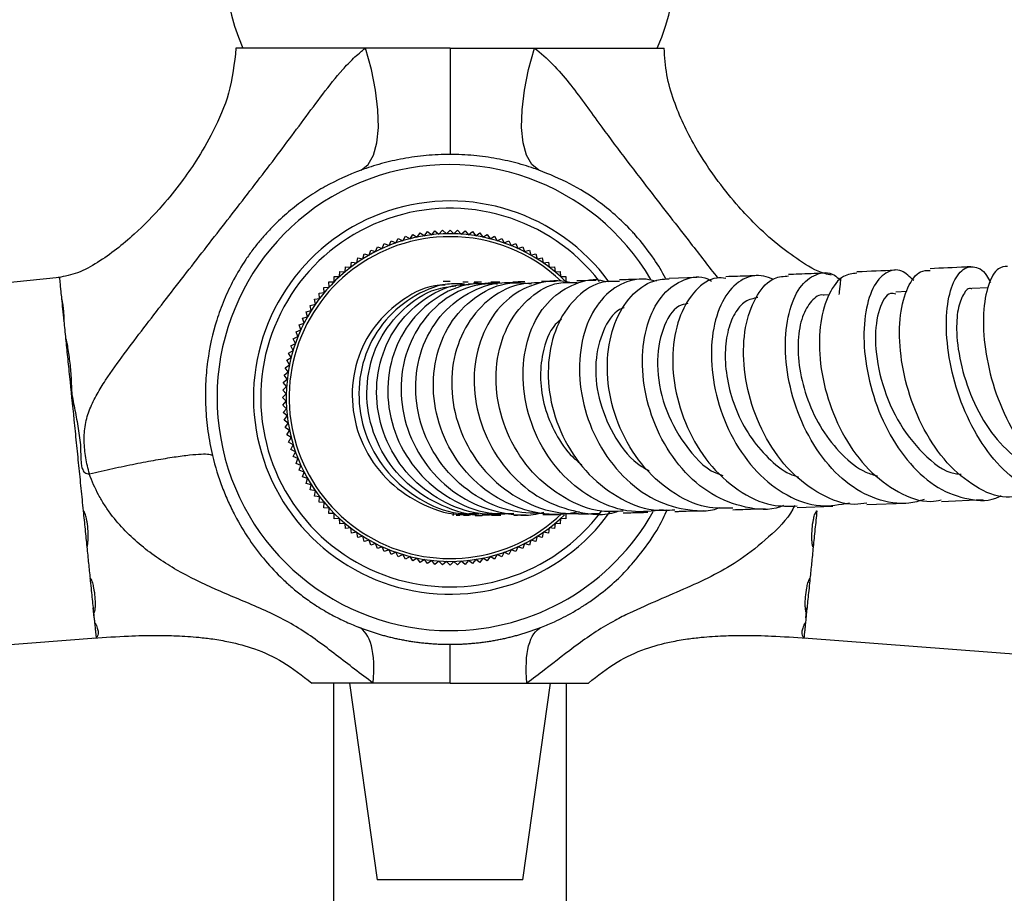
# Model space of a CAD drawing. Units: millimetres. Extents: x 5 to 995, y 5 to 995.
# Drawn here: x 487 to 501, y 748 to 760 of the extents above; entities that cross this region are included whole.
import ezdxf

# ---------------------------------------------------------------- set-up
doc = ezdxf.new("R2010")
doc.units = ezdxf.units.MM

msp = doc.modelspace()

# ---------------------------------------------------------------- linework, layer by layer
at = {"color": 7, "linetype": 'Continuous', "lineweight": 25}
for p, q in [((492.184, 760.04), (490.405, 760.04)), ((493.345, 760.04), (492.184, 760.04)), ((493.345, 760.04), (494.505, 760.04)), ((494.505, 760.04), (496.285, 760.04)), ((492.893, 757.444), (492.934, 757.503)), ((492.934, 757.503), (492.993, 757.462)), ((492.993, 757.462), (493.036, 757.519)), ((493.036, 757.519), (493.093, 757.476)), ((493.093, 757.476), (493.138, 757.531)), ((493.138, 757.531), (493.193, 757.485)), ((493.193, 757.485), (493.241, 757.537)), ((493.241, 757.537), (493.294, 757.489)), ((493.294, 757.489), (493.345, 757.54)), ((493.345, 757.54), (493.395, 757.489)), ((493.395, 757.489), (493.448, 757.537)), ((493.448, 757.537), (493.496, 757.485)), ((493.496, 757.485), (493.551, 757.531)), ((493.551, 757.531), (493.597, 757.476)), ((493.597, 757.476), (493.653, 757.519)), ((493.653, 757.519), (493.697, 757.462)), ((493.697, 757.462), (493.755, 757.503)), ((493.755, 757.503), (493.796, 757.444)), ((492.507, 757.328), (492.536, 757.393)), ((492.536, 757.393), (492.601, 757.364)), ((492.601, 757.364), (492.634, 757.427)), ((492.634, 757.427), (492.698, 757.395)), ((492.698, 757.395), (492.733, 757.457)), ((492.733, 757.457), (492.795, 757.422)), ((492.795, 757.422), (492.833, 757.482)), ((492.833, 757.482), (492.893, 757.444)), ((493.796, 757.444), (493.856, 757.482)), ((493.856, 757.482), (493.894, 757.422)), ((493.894, 757.422), (493.957, 757.457)), ((493.957, 757.457), (493.992, 757.395)), ((493.992, 757.395), (494.055, 757.427)), ((494.055, 757.427), (494.088, 757.364)), ((494.088, 757.364), (494.153, 757.393)), ((494.153, 757.393), (494.182, 757.328)), ((492.234, 757.197), (492.255, 757.265)), ((492.255, 757.265), (492.323, 757.245)), ((492.323, 757.245), (492.347, 757.312)), ((492.347, 757.312), (492.414, 757.288)), ((492.414, 757.288), (492.441, 757.355)), ((492.441, 757.355), (492.507, 757.328)), ((494.182, 757.328), (494.249, 757.355)), ((494.249, 757.355), (494.275, 757.288)), ((494.275, 757.288), (494.343, 757.312)), ((494.343, 757.312), (494.366, 757.245)), ((494.366, 757.245), (494.435, 757.265)), ((494.435, 757.265), (494.455, 757.197)), ((491.982, 757.03), (491.993, 757.101)), ((491.993, 757.101), (492.063, 757.089)), ((492.063, 757.089), (492.078, 757.159)), ((492.078, 757.159), (492.148, 757.145)), ((492.148, 757.145), (492.165, 757.214)), ((492.165, 757.214), (492.234, 757.197)), ((494.455, 757.197), (494.524, 757.214)), ((494.524, 757.214), (494.542, 757.145)), ((494.542, 757.145), (494.612, 757.159)), ((494.612, 757.159), (494.626, 757.089)), ((494.626, 757.089), (494.697, 757.101)), ((494.697, 757.101), (494.708, 757.03)), ((491.827, 756.901), (491.831, 756.972)), ((491.831, 756.972), (491.903, 756.967)), ((491.903, 756.967), (491.911, 757.038)), ((491.911, 757.038), (491.982, 757.03)), ((494.708, 757.03), (494.779, 757.038)), ((494.779, 757.038), (494.787, 756.967)), ((494.787, 756.967), (494.858, 756.972)), ((494.858, 756.972), (494.863, 756.901)), ((487.98, 756.888), (483.435, 756.425)), ((491.682, 756.829), (491.754, 756.831)), ((491.684, 756.758), (491.682, 756.829)), ((491.754, 756.831), (491.755, 756.902)), ((491.755, 756.902), (491.827, 756.901)), ((493.251, 756.837), (493.345, 756.84)), ((493.34, 756.838), (493.342, 756.839)), ((494.863, 756.901), (494.934, 756.902)), ((494.934, 756.902), (494.936, 756.831)), ((496.734, 756.887), (496.353, 756.876)), ((491.613, 756.753), (491.684, 756.758)), ((491.617, 756.682), (491.613, 756.753)), ((493.594, 756.824), (493.521, 756.825)), ((493.783, 756.802), (493.595, 756.8)), ((493.731, 756.799), (493.67, 756.816)), ((493.677, 756.821), (493.786, 756.802)), ((499.619, 756.695), (499.468, 756.688)), ((500.734, 756.747), (500.51, 756.736)), ((491.484, 756.592), (491.554, 756.603)), ((491.495, 756.521), (491.484, 756.592)), ((491.546, 756.674), (491.617, 756.682)), ((491.554, 756.603), (491.546, 756.674)), ((498.549, 756.651), (498.484, 756.648)), ((491.37, 756.419), (491.439, 756.437)), ((491.425, 756.507), (491.495, 756.521)), ((491.439, 756.437), (491.425, 756.507)), ((491.319, 756.33), (491.388, 756.35)), ((491.34, 756.261), (491.319, 756.33)), ((491.388, 756.35), (491.37, 756.419)), ((491.23, 756.144), (491.296, 756.17)), ((491.272, 756.238), (491.34, 756.261)), ((491.296, 756.17), (491.272, 756.238)), ((491.191, 756.048), (491.256, 756.077)), ((491.221, 755.983), (491.191, 756.048)), ((491.256, 756.077), (491.23, 756.144)), ((491.128, 755.852), (491.19, 755.887)), ((491.157, 755.951), (491.221, 755.983)), ((491.19, 755.887), (491.157, 755.951)), ((491.102, 755.752), (491.163, 755.79)), ((491.14, 755.691), (491.102, 755.752)), ((491.163, 755.79), (491.128, 755.852)), ((491.082, 755.65), (491.14, 755.691)), ((491.122, 755.592), (491.082, 755.65)), ((491.054, 755.446), (491.109, 755.492)), ((491.065, 755.549), (491.122, 755.592)), ((491.109, 755.492), (491.065, 755.549)), ((491.047, 755.343), (491.1, 755.391)), ((491.095, 755.29), (491.047, 755.343)), ((491.1, 755.391), (491.054, 755.446)), ((491.045, 755.24), (491.095, 755.29)), ((491.095, 755.189), (491.045, 755.24)), ((491.047, 755.137), (491.095, 755.189)), ((491.1, 755.088), (491.047, 755.137)), ((491.054, 755.034), (491.1, 755.088)), ((491.109, 754.988), (491.054, 755.034)), ((491.065, 754.931), (491.109, 754.988)), ((491.122, 754.888), (491.065, 754.931)), ((491.082, 754.829), (491.122, 754.888)), ((491.14, 754.788), (491.082, 754.829)), ((491.102, 754.728), (491.14, 754.788)), ((491.163, 754.69), (491.102, 754.728)), ((491.128, 754.628), (491.163, 754.69)), ((491.19, 754.593), (491.128, 754.628)), ((491.157, 754.529), (491.19, 754.593)), ((491.221, 754.497), (491.157, 754.529)), ((491.191, 754.432), (491.221, 754.497)), ((491.256, 754.402), (491.191, 754.432)), ((491.23, 754.336), (491.256, 754.402)), ((491.296, 754.309), (491.23, 754.336)), ((491.272, 754.242), (491.296, 754.309)), ((491.34, 754.218), (491.272, 754.242)), ((491.319, 754.15), (491.34, 754.218)), ((491.388, 754.129), (491.319, 754.15)), ((491.37, 754.06), (491.388, 754.129)), ((491.439, 754.043), (491.37, 754.06)), ((491.425, 753.973), (491.439, 754.043)), ((491.495, 753.958), (491.425, 753.973)), ((491.484, 753.888), (491.495, 753.958)), ((491.554, 753.877), (491.484, 753.888)), ((491.546, 753.806), (491.554, 753.877)), ((491.617, 753.798), (491.546, 753.806)), ((491.613, 753.727), (491.617, 753.798)), ((491.684, 753.722), (491.613, 753.727)), ((491.682, 753.65), (491.684, 753.722)), ((498.114, 753.732), (498.604, 753.751)), ((499.071, 753.77), (499.604, 753.792)), ((500.093, 753.814), (500.666, 753.841)), ((491.754, 753.649), (491.682, 753.65)), ((491.755, 753.577), (491.754, 753.649)), ((493.377, 753.631), (493.399, 753.629)), ((493.431, 753.627), (493.479, 753.626)), ((493.709, 753.652), (493.602, 753.644)), ((494.936, 753.649), (494.934, 753.577)), ((491.827, 753.579), (491.755, 753.577)), ((491.831, 753.508), (491.827, 753.579)), ((491.903, 753.513), (491.831, 753.508)), ((491.911, 753.442), (491.903, 753.513)), ((491.982, 753.45), (491.911, 753.442)), ((491.993, 753.379), (491.982, 753.45)), ((494.708, 753.45), (494.697, 753.379)), ((494.779, 753.442), (494.708, 753.45)), ((494.787, 753.513), (494.779, 753.442)), ((494.858, 753.508), (494.787, 753.513)), ((494.863, 753.579), (494.858, 753.508)), ((494.934, 753.577), (494.863, 753.579)), ((492.063, 753.39), (491.993, 753.379)), ((492.078, 753.32), (492.063, 753.39)), ((492.148, 753.335), (492.078, 753.32)), ((492.165, 753.265), (492.148, 753.335)), ((494.542, 753.335), (494.524, 753.265)), ((494.612, 753.32), (494.542, 753.335)), ((494.626, 753.39), (494.612, 753.32)), ((494.697, 753.379), (494.626, 753.39)), ((492.234, 753.283), (492.165, 753.265)), ((492.255, 753.214), (492.234, 753.283)), ((492.323, 753.235), (492.255, 753.214)), ((492.347, 753.168), (492.323, 753.235)), ((492.414, 753.191), (492.347, 753.168)), ((492.441, 753.125), (492.414, 753.191)), ((494.275, 753.191), (494.249, 753.125)), ((494.343, 753.168), (494.275, 753.191)), ((494.366, 753.235), (494.343, 753.168)), ((494.435, 753.214), (494.366, 753.235)), ((494.455, 753.283), (494.435, 753.214)), ((494.524, 753.265), (494.455, 753.283)), ((492.507, 753.151), (492.441, 753.125)), ((492.536, 753.086), (492.507, 753.151)), ((492.601, 753.116), (492.536, 753.086)), ((492.634, 753.052), (492.601, 753.116)), ((492.698, 753.085), (492.634, 753.052)), ((492.733, 753.023), (492.698, 753.085)), ((492.795, 753.058), (492.733, 753.023)), ((492.833, 752.997), (492.795, 753.058)), ((493.894, 753.058), (493.856, 752.997)), ((493.957, 753.023), (493.894, 753.058)), ((493.992, 753.085), (493.957, 753.023)), ((494.055, 753.052), (493.992, 753.085)), ((494.088, 753.116), (494.055, 753.052)), ((494.153, 753.086), (494.088, 753.116)), ((494.182, 753.151), (494.153, 753.086)), ((494.249, 753.125), (494.182, 753.151)), ((492.893, 753.035), (492.833, 752.997)), ((492.934, 752.977), (492.893, 753.035)), ((492.993, 753.017), (492.934, 752.977)), ((493.036, 752.961), (492.993, 753.017)), ((493.093, 753.004), (493.036, 752.961)), ((493.138, 752.949), (493.093, 753.004)), ((493.193, 752.995), (493.138, 752.949)), ((493.241, 752.942), (493.193, 752.995)), ((493.294, 752.99), (493.241, 752.942)), ((493.345, 752.94), (493.294, 752.99)), ((493.395, 752.99), (493.345, 752.94)), ((493.448, 752.942), (493.395, 752.99)), ((493.496, 752.995), (493.448, 752.942)), ((493.551, 752.949), (493.496, 752.995)), ((493.597, 753.004), (493.551, 752.949)), ((493.653, 752.961), (493.597, 753.004)), ((493.697, 753.017), (493.653, 752.961)), ((493.755, 752.977), (493.697, 753.017)), ((493.796, 753.035), (493.755, 752.977)), ((493.856, 752.997), (493.796, 753.035)), ((483.148, 751.531), (488.485, 751.94)), ((498.205, 751.94), (503.541, 751.531)), ((492.288, 751.32), (491.445, 751.32)), ((491.745, 751.32), (491.745, 745.28)), ((491.965, 751.32), (492.345, 748.62)), ((493.345, 751.32), (492.288, 751.32)), ((493.345, 751.32), (494.401, 751.32)), ((494.345, 748.62), (494.725, 751.32)), ((494.401, 751.32), (495.245, 751.32)), ((494.945, 745.28), (494.945, 751.32)), ((494.345, 748.62), (492.345, 748.62))]:
    msp.add_line(p, q, dxfattribs=at)
at = {"color": 8, "linetype": 'Continuous', "lineweight": 25}
for p, q in [((488.456, 752.216), (488.442, 752.355)), ((498.233, 752.216), (498.247, 752.355))]:
    msp.add_line(p, q, dxfattribs=at)
at = {"color": 7, "linetype": 'Continuous', "lineweight": 25, "flags": 128}
for points in [[(492.125, 758.364), (492.22, 758.442), (492.292, 758.569), (492.339, 758.739), (492.361, 758.949), (492.355, 759.192), (492.323, 759.46), (492.265, 759.745), (492.184, 760.04)], [(494.564, 758.364), (494.47, 758.442), (494.397, 758.569), (494.35, 758.739), (494.328, 758.949), (494.334, 759.192), (494.366, 759.46), (494.424, 759.745), (494.505, 760.04)]]:
    msp.add_lwpolyline(points, dxfattribs=at)
at = {"color": 7, "linetype": 'Continuous', "lineweight": 25}
for centre, radius, start, end in [((493.276, 761.255), 3.032, 107.8991, 203.6241), ((493.413, 761.255), 3.032, 336.3759, 72.1009), ((493.345, 755.24), 3.2, 30.4282, 270), ((493.345, 755.24), 2.7, 36.111, 324.5843), ((493.345, 755.24), 2.6, 37.8539, 323.0846), ((493.345, 755.24), 2.25, 90, 314.3582), ((493.345, 755.24), 2.21, 90, 313.9557), ((493.345, 755.24), 2.25, 44.9929, 90), ((493.345, 755.24), 2.21, 46.3077, 90), ((493.345, 755.24), 3.2, 270, 330.7172)]:
    msp.add_arc(centre, radius, start, end, dxfattribs=at)
for points, knots in [([(490.405, 760.04), (490.382, 759.83), (490.338, 759.431), (490.11, 758.918), (489.881, 758.518), (489.646, 758.182), (489.369, 757.84), (488.996, 757.455), (488.602, 757.146), (488.245, 756.945), (488.054, 756.905), (487.964, 756.887)], [0, 0, 0, 0, 0.149925, 0.285078, 0.39635, 0.479585, 0.577953, 0.710649, 0.861648, 0.934816, 1, 1, 1, 1]), ([(488.393, 754.193), (488.372, 754.266), (488.355, 754.34), (488.33, 754.49), (488.322, 754.566), (488.319, 754.719), (488.324, 754.794), (488.351, 754.944), (488.372, 755.016), (488.427, 755.154), (488.46, 755.222), (488.533, 755.352), (488.573, 755.415), (488.695, 755.602), (488.783, 755.722), (488.96, 755.961), (489.05, 756.08), (489.232, 756.318), (489.323, 756.436), (489.599, 756.793), (489.785, 757.032), (490.064, 757.391), (490.157, 757.51), (490.343, 757.749), (490.436, 757.869), (490.62, 758.108), (490.712, 758.227), (490.894, 758.465), (490.984, 758.584), (491.161, 758.821), (491.249, 758.94), (491.424, 759.176), (491.511, 759.293), (491.686, 759.524), (491.776, 759.637), (491.918, 759.797), (491.968, 759.849), (492.045, 759.924), (492.072, 759.948), (492.113, 759.983), (492.127, 759.995), (492.155, 760.018), (492.169, 760.029), (492.184, 760.04)], [0, 0, 0, 0, 0.03125, 0.03125, 0.0625, 0.0625, 0.09375, 0.09375, 0.125, 0.125, 0.15625, 0.15625, 0.1875, 0.1875, 0.25, 0.25, 0.3125, 0.3125, 0.375, 0.375, 0.5, 0.5, 0.5625, 0.5625, 0.625, 0.625, 0.6875, 0.6875, 0.75, 0.75, 0.8125, 0.8125, 0.875, 0.875, 0.9375, 0.9375, 0.96875, 0.96875, 0.984375, 0.984375, 0.992188, 0.992188, 1, 1, 1, 1]), ([(493.345, 760.04), (493.345, 759.843), (493.345, 759.652), (493.345, 759.305), (493.345, 759.148), (493.345, 758.885), (493.345, 758.78), (493.345, 758.631), (493.345, 758.589), (493.345, 758.58)], [0, 0, 0, 0, 0.25, 0.25, 0.5, 0.5, 0.75, 0.75, 1, 1, 1, 1]), ([(498.581, 756.921), (498.551, 756.928), (498.393, 756.962), (498.144, 757.117), (497.828, 757.346), (497.553, 757.599), (497.281, 757.887), (496.995, 758.24), (496.678, 758.719), (496.444, 759.213), (496.309, 759.67), (496.293, 759.916), (496.285, 760.04)], [0, 0, 0, 0, 0.022796, 0.119109, 0.212141, 0.313346, 0.394289, 0.505419, 0.649124, 0.818232, 0.908407, 1, 1, 1, 1]), ([(493.345, 758.58), (493.235, 758.58), (493.126, 758.574), (492.911, 758.555), (492.804, 758.54), (492.598, 758.502), (492.499, 758.479), (492.306, 758.426), (492.213, 758.396), (492.125, 758.364)], [0, 0, 0, 0, 0.25, 0.25, 0.5, 0.5, 0.75, 0.75, 1, 1, 1, 1]), ([(494.564, 758.364), (494.476, 758.396), (494.384, 758.426), (494.19, 758.479), (494.089, 758.502), (493.883, 758.54), (493.778, 758.555), (493.564, 758.574), (493.454, 758.58), (493.345, 758.58)], [0, 0, 0, 0, 0.25, 0.25, 0.5, 0.5, 0.75, 0.75, 1, 1, 1, 1]), ([(492.125, 758.364), (491.946, 758.299), (491.784, 758.224), (491.552, 758.095), (491.476, 758.048), (491.327, 757.948), (491.253, 757.893), (491.106, 757.775), (491.033, 757.711), (490.923, 757.604), (490.887, 757.566), (490.813, 757.487), (490.777, 757.446), (490.706, 757.362), (490.671, 757.318), (490.604, 757.228), (490.571, 757.182), (490.477, 757.042), (490.422, 756.95), (490.324, 756.765), (490.28, 756.673), (490.203, 756.488), (490.17, 756.396), (490.083, 756.12), (490.041, 755.933), (490.002, 755.635), (489.993, 755.532), (489.986, 755.374), (489.985, 755.321), (489.985, 755.214), (489.987, 755.159), (489.995, 754.995), (490.005, 754.885), (490.036, 754.665), (490.057, 754.553), (490.083, 754.445)], [0, 0, 0, 0, 0.125, 0.125, 0.1875, 0.1875, 0.25, 0.25, 0.3125, 0.3125, 0.34375, 0.34375, 0.375, 0.375, 0.40625, 0.40625, 0.4375, 0.4375, 0.5, 0.5, 0.5625, 0.5625, 0.625, 0.625, 0.75, 0.75, 0.8125, 0.8125, 0.84375, 0.84375, 0.875, 0.875, 0.9375, 0.9375, 1, 1, 1, 1]), ([(499.856, 753.842), (499.822, 753.831), (499.647, 753.771), (499.309, 753.791), (498.873, 753.984), (498.487, 754.349), (498.187, 754.835), (497.998, 755.385), (497.93, 755.935), (497.983, 756.417), (498.138, 756.776), (498.364, 756.952), (498.571, 756.976), (498.676, 756.88), (498.702, 756.857)], [0, 0, 0, 0, 0.022328, 0.116265, 0.210329, 0.304562, 0.399017, 0.493718, 0.588662, 0.683808, 0.779083, 0.874395, 0.969646, 1, 1, 1, 1]), ([(499.456, 756.989), (499.282, 756.981), (499.104, 756.973), (498.934, 756.966), (498.931, 756.966)], [0, 0, 0, 0, 0.979296, 1, 1, 1, 1]), ([(499.712, 756.849), (499.658, 756.9), (499.532, 757.018), (499.324, 756.978), (499.14, 756.765), (499.03, 756.382), (499.02, 755.883), (499.123, 755.327), (499.339, 754.781), (499.654, 754.314), (500.042, 753.974), (500.464, 753.83), (500.769, 753.812), (500.906, 753.891), (500.915, 753.896)], [0, 0, 0, 0, 0.070978, 0.163284, 0.255791, 0.348423, 0.441088, 0.533693, 0.62616, 0.718433, 0.810483, 0.902304, 0.993915, 1, 1, 1, 1]), ([(501.166, 753.889), (501.106, 753.88), (500.904, 753.848), (500.553, 754.001), (500.162, 754.322), (499.842, 754.79), (499.62, 755.334), (499.512, 755.89), (499.516, 756.393), (499.621, 756.771), (499.776, 756.986), (499.894, 756.987), (499.939, 756.987)], [0, 0, 0, 0, 0.047649, 0.158515, 0.269485, 0.38045, 0.491301, 0.601943, 0.712313, 0.822378, 0.932135, 1, 1, 1, 1]), ([(500.496, 757.036), (500.474, 757.035), (500.282, 757.025), (500.099, 757.017), (499.937, 757.01)], [0, 0, 0, 0, 0.112843, 1, 1, 1, 1]), ([(502.042, 753.963), (501.987, 753.943), (501.805, 753.876), (501.474, 753.9), (501.076, 754.106), (500.72, 754.479), (500.434, 754.97), (500.241, 755.522), (500.152, 756.067), (500.165, 756.541), (500.266, 756.884), (500.404, 757.027), (500.557, 757.044), (500.68, 756.994), (500.748, 756.855), (500.765, 756.821)], [0, 0, 0, 0, 0.037813, 0.125995, 0.214346, 0.302888, 0.391655, 0.480652, 0.569858, 0.659231, 0.748715, 0.838241, 0.882501, 0.971807, 1, 1, 1, 1]), ([(501.001, 757.041), (500.958, 757.038), (500.854, 757.03), (500.728, 756.802), (500.657, 756.415), (500.681, 755.911), (500.807, 755.357), (501.036, 754.819), (501.352, 754.359), (501.73, 754.048), (502.059, 753.904), (502.243, 753.939), (502.295, 753.948)], [0, 0, 0, 0, 0.076123, 0.185386, 0.294853, 0.404586, 0.514624, 0.624968, 0.735583, 0.846394, 0.957301, 1, 1, 1, 1]), ([(494.994, 756.817), (494.991, 756.818), (494.847, 756.861), (494.546, 756.831), (494.146, 756.636), (493.84, 756.265), (493.672, 755.776), (493.666, 755.222), (493.829, 754.67), (494.145, 754.189), (494.585, 753.827), (495.095, 753.654), (495.472, 753.612), (495.644, 753.678), (495.652, 753.681)], [0, 0, 0, 0, 0.0017851, 0.1010893, 0.2008533, 0.3008033, 0.4008044, 0.5007308, 0.6004459, 0.6998333, 0.7988309, 0.8974475, 0.9957549, 1, 1, 1, 1]), ([(495.724, 753.681), (495.626, 753.675), (495.348, 753.659), (494.904, 753.844), (494.459, 754.195), (494.137, 754.681), (493.97, 755.232), (493.971, 755.785), (494.135, 756.276), (494.436, 756.636), (494.776, 756.832), (495.004, 756.823), (495.089, 756.82)], [0, 0, 0, 0, 0.060201, 0.170261, 0.280406, 0.3905, 0.500424, 0.610062, 0.719305, 0.828067, 0.93631, 1, 1, 1, 1]), ([(494.373, 756.829), (494.34, 756.829), (494.274, 756.827), (494.23, 756.827), (494.208, 756.827)], [0, 0, 0, 0, 0.502843, 1, 1, 1, 1]), ([(496.271, 753.7), (496.127, 753.682), (495.812, 753.644), (495.33, 753.815), (494.889, 754.145), (494.556, 754.612), (494.364, 755.153), (494.328, 755.708), (494.447, 756.21), (494.703, 756.604), (495.055, 756.818), (495.338, 756.89), (495.474, 756.835), (495.482, 756.832)], [0, 0, 0, 0, 0.084726, 0.1848202, 0.2850826, 0.3855847, 0.4863825, 0.5875034, 0.6889346, 0.7906111, 0.8924188, 0.9942144, 1, 1, 1, 1]), ([(494.808, 756.837), (494.784, 756.836), (494.704, 756.835), (494.645, 756.834), (494.603, 756.833)], [0, 0, 0, 0, 0.297888, 1, 1, 1, 1]), ([(495.672, 756.834), (495.594, 756.837), (495.386, 756.843), (495.08, 756.644), (494.815, 756.284), (494.68, 755.796), (494.696, 755.246), (494.871, 754.699), (495.19, 754.215), (495.626, 753.863), (496.061, 753.678), (496.334, 753.694), (496.432, 753.7)], [0, 0, 0, 0, 0.064303, 0.172176, 0.280379, 0.388979, 0.498002, 0.607437, 0.717245, 0.82736, 0.937682, 1, 1, 1, 1]), ([(495.348, 756.849), (495.315, 756.848), (495.219, 756.846), (495.14, 756.844), (495.088, 756.843)], [0, 0, 0, 0, 0.33425, 1, 1, 1, 1]), ([(496.178, 756.837), (496.132, 756.848), (495.967, 756.888), (495.679, 756.821), (495.374, 756.566), (495.169, 756.152), (495.097, 755.635), (495.175, 755.074), (495.401, 754.538), (495.756, 754.092), (496.206, 753.782), (496.62, 753.688), (496.906, 753.678), (497.016, 753.718), (497.048, 753.73)], [0, 0, 0, 0, 0.037954, 0.137155, 0.236764, 0.336478, 0.436161, 0.535699, 0.635019, 0.734083, 0.832883, 0.931428, 0.980056, 1, 1, 1, 1]), ([(497.23, 753.72), (497.106, 753.719), (496.814, 753.715), (496.37, 753.932), (495.958, 754.309), (495.659, 754.811), (495.502, 755.368), (495.497, 755.914), (495.634, 756.387), (495.889, 756.723), (496.151, 756.865), (496.311, 756.87), (496.353, 756.871)], [0, 0, 0, 0, 0.0807181, 0.1913677, 0.3021084, 0.412792, 0.5232738, 0.6334425, 0.7432343, 0.8526314, 0.9616529, 1, 1, 1, 1]), ([(495.993, 756.866), (495.925, 756.864), (495.811, 756.86), (495.712, 756.858), (495.672, 756.857)], [0, 0, 0, 0, 0.590286, 1, 1, 1, 1]), ([(497.925, 753.76), (497.911, 753.754), (497.747, 753.681), (497.397, 753.717), (496.929, 753.888), (496.515, 754.245), (496.202, 754.722), (496.014, 755.271), (495.966, 755.823), (496.055, 756.313), (496.264, 756.687), (496.553, 756.878), (496.798, 756.924), (496.919, 756.85), (496.936, 756.839)], [0, 0, 0, 0, 0.009242, 0.105841, 0.202549, 0.299455, 0.396613, 0.494038, 0.591712, 0.689593, 0.787627, 0.885746, 0.983861, 1, 1, 1, 1]), ([(497.132, 756.877), (497.09, 756.882), (496.941, 756.899), (496.708, 756.729), (496.491, 756.393), (496.386, 755.917), (496.415, 755.373), (496.584, 754.82), (496.884, 754.324), (497.289, 753.952), (497.718, 753.741), (497.998, 753.749), (498.114, 753.752)], [0, 0, 0, 0, 0.0429169, 0.1515725, 0.2604594, 0.3696634, 0.4792441, 0.5892194, 0.6995555, 0.8101652, 0.9209268, 1, 1, 1, 1]), ([(497.785, 756.862), (497.742, 756.88), (497.603, 756.937), (497.364, 756.894), (497.119, 756.663), (496.958, 756.269), (496.913, 755.763), (496.999, 755.204), (497.216, 754.661), (497.548, 754.198), (497.965, 753.877), (498.412, 753.72), (498.698, 753.771), (498.832, 753.795)], [0, 0, 0, 0, 0.043945, 0.140722, 0.237813, 0.335017, 0.432254, 0.529443, 0.626499, 0.723335, 0.819903, 0.916196, 1, 1, 1, 1]), ([(497.564, 756.915), (497.473, 756.911), (497.325, 756.906), (497.186, 756.902), (497.132, 756.9)], [0, 0, 0, 0, 0.614797, 1, 1, 1, 1]), ([(499.069, 753.792), (499.013, 753.783), (498.803, 753.75), (498.431, 753.893), (498.009, 754.205), (497.672, 754.667), (497.449, 755.209), (497.357, 755.767), (497.396, 756.277), (497.552, 756.667), (497.767, 756.898), (497.928, 756.906), (497.995, 756.91)], [0, 0, 0, 0, 0.0399358, 0.1507455, 0.2616537, 0.3725655, 0.4833811, 0.5940021, 0.7043376, 0.8143201, 0.9239232, 1, 1, 1, 1]), ([(498.474, 756.948), (498.359, 756.944), (498.196, 756.937), (498.039, 756.932), (497.993, 756.93)], [0, 0, 0, 0, 0.7034798, 1, 1, 1, 1]), ([(498.932, 756.949), (498.869, 756.942), (498.723, 756.927), (498.539, 756.684), (498.419, 756.287), (498.407, 755.777), (498.518, 755.221), (498.748, 754.685), (499.084, 754.229), (499.494, 753.926), (499.848, 753.79), (500.043, 753.826), (500.091, 753.835)], [0, 0, 0, 0, 0.0828315, 0.191985, 0.3013996, 0.4111317, 0.5211982, 0.6315798, 0.7422302, 0.8530803, 0.9640427, 1, 1, 1, 1]), ([(493.279, 756.786), (493.23, 756.784), (493.004, 756.773), (492.634, 756.565), (492.249, 756.188), (492.021, 755.683), (491.976, 755.127), (492.122, 754.582), (492.445, 754.109), (492.909, 753.779), (493.351, 753.617), (493.615, 753.64), (493.69, 753.646)], [0, 0, 0, 0, 0.031282, 0.145963, 0.260759, 0.375746, 0.490967, 0.606432, 0.722119, 0.83797, 0.953906, 1, 1, 1, 1]), ([(493.542, 756.799), (493.463, 756.802), (493.208, 756.812), (492.799, 756.626), (492.394, 756.272), (492.138, 755.783), (492.063, 755.23), (492.178, 754.676), (492.473, 754.186), (492.914, 753.827), (493.362, 753.636), (493.646, 753.644), (493.742, 753.647)], [0, 0, 0, 0, 0.049585, 0.161623, 0.273774, 0.385948, 0.498035, 0.609924, 0.72152, 0.832752, 0.943591, 1, 1, 1, 1]), ([(493.917, 753.632), (493.898, 753.629), (493.693, 753.596), (493.291, 753.714), (492.793, 753.988), (492.417, 754.429), (492.207, 754.958), (492.186, 755.52), (492.352, 756.048), (492.686, 756.469), (493.067, 756.729), (493.333, 756.765), (493.425, 756.777)], [0, 0, 0, 0, 0.0117244, 0.1278298, 0.2440951, 0.3604128, 0.4766613, 0.5927267, 0.7085204, 0.8239908, 0.939132, 1, 1, 1, 1]), ([(494.213, 753.649), (494.06, 753.638), (493.721, 753.615), (493.215, 753.803), (492.767, 754.149), (492.454, 754.625), (492.312, 755.171), (492.356, 755.723), (492.578, 756.222), (492.953, 756.59), (493.322, 756.789), (493.55, 756.792), (493.605, 756.792)], [0, 0, 0, 0, 0.089133, 0.197321, 0.305796, 0.414661, 0.52396, 0.63367, 0.743717, 0.853993, 0.964374, 1, 1, 1, 1]), ([(493.905, 756.8), (493.809, 756.804), (493.544, 756.814), (493.137, 756.624), (492.757, 756.27), (492.522, 755.786), (492.461, 755.239), (492.587, 754.688), (492.887, 754.198), (493.332, 753.836), (493.802, 753.637), (494.107, 753.646), (494.222, 753.65)], [0, 0, 0, 0, 0.0608939, 0.1689017, 0.2770942, 0.3855844, 0.4944478, 0.6036973, 0.7132985, 0.8231678, 0.9331877, 1, 1, 1, 1]), ([(494.032, 756.811), (493.895, 756.805), (493.592, 756.791), (493.174, 756.544), (492.842, 756.146), (492.664, 755.633), (492.666, 755.075), (492.85, 754.533), (493.197, 754.076), (493.669, 753.75), (494.121, 753.637), (494.449, 753.616), (494.584, 753.655), (494.631, 753.669)], [0, 0, 0, 0, 0.086472, 0.1912011, 0.2960668, 0.4009435, 0.5057055, 0.6102218, 0.714377, 0.8181014, 0.9213927, 0.9722891, 1, 1, 1, 1]), ([(494.618, 753.647), (494.463, 753.652), (494.12, 753.664), (493.628, 753.907), (493.209, 754.303), (492.938, 754.813), (492.843, 755.372), (492.931, 755.914), (493.188, 756.375), (493.578, 756.695), (493.943, 756.823), (494.157, 756.822), (494.208, 756.821)], [0, 0, 0, 0, 0.090722, 0.200736, 0.310823, 0.420853, 0.530686, 0.640191, 0.749272, 0.857898, 0.966085, 1, 1, 1, 1]), ([(495.116, 753.673), (495.069, 753.663), (494.848, 753.615), (494.432, 753.655), (493.922, 753.873), (493.501, 754.254), (493.214, 754.748), (493.09, 755.3), (493.141, 755.845), (493.358, 756.321), (493.713, 756.662), (494.105, 756.838), (494.363, 756.812), (494.463, 756.802)], [0, 0, 0, 0, 0.026528, 0.126259, 0.226145, 0.326324, 0.426913, 0.527939, 0.629373, 0.731129, 0.833082, 0.935097, 1, 1, 1, 1]), ([(494.604, 756.821), (494.473, 756.814), (494.188, 756.799), (493.802, 756.552), (493.503, 756.16), (493.352, 755.654), (493.37, 755.101), (493.562, 754.562), (493.911, 754.1), (494.382, 753.776), (494.806, 753.646), (495.05, 753.648), (495.111, 753.648)], [0, 0, 0, 0, 0.092034, 0.199506, 0.307309, 0.415559, 0.524315, 0.633572, 0.743252, 0.853226, 0.963346, 1, 1, 1, 1]), ([(493.777, 756.823), (493.745, 756.823), (493.704, 756.823), (493.682, 756.823), (493.678, 756.823)], [0, 0, 0, 0, 0.782217, 1, 1, 1, 1]), ([(493.778, 756.801), (493.837, 756.813), (493.91, 756.828), (493.979, 756.803), (493.992, 756.798)], [0, 0, 0, 0, 0.815627, 1, 1, 1, 1]), ([(494.03, 756.825), (494.002, 756.824), (493.95, 756.824), (493.919, 756.824), (493.905, 756.824)], [0, 0, 0, 0, 0.555778, 1, 1, 1, 1]), ([(500.51, 756.734), (500.509, 756.735), (500.467, 756.756), (500.39, 756.668), (500.312, 756.467), (500.29, 756.121), (500.355, 755.666), (500.531, 755.157), (500.807, 754.689), (501.159, 754.363), (501.43, 754.199), (501.565, 754.209), (501.57, 754.209)], [0, 0, 0, 0, 0.002522, 0.113863, 0.225367, 0.33697, 0.469035, 0.600987, 0.732708, 0.864116, 0.995181, 1, 1, 1, 1]), ([(488.041, 756.288), (488.042, 756.289), (488.042, 756.289), (488.042, 756.29), (488.042, 756.291), (488.043, 756.292), (488.043, 756.293), (488.044, 756.296), (488.044, 756.298), (488.044, 756.303), (488.045, 756.307), (488.045, 756.318), (488.045, 756.326), (488.045, 756.347), (488.044, 756.362), (488.042, 756.404), (488.04, 756.431), (488.034, 756.482), (488.031, 756.507), (488.026, 756.542), (488.024, 756.554), (488.02, 756.571), (488.019, 756.576), (488.016, 756.584), (488.015, 756.587), (488.014, 756.591), (488.013, 756.592), (488.012, 756.594), (488.012, 756.595), (488.011, 756.596), (488.011, 756.596), (488.01, 756.597), (488.01, 756.597), (488.009, 756.597)], [0, 0, 0, 0, 0.003906, 0.003906, 0.007813, 0.007813, 0.015625, 0.015625, 0.03125, 0.03125, 0.0625, 0.0625, 0.125, 0.125, 0.25, 0.25, 0.5, 0.5, 0.75, 0.75, 0.875, 0.875, 0.9375, 0.9375, 0.96875, 0.96875, 0.984375, 0.984375, 0.992188, 0.992188, 0.996094, 0.996094, 1, 1, 1, 1]), ([(488.009, 756.597), (488.014, 756.554), (488.019, 756.507), (488.029, 756.404), (488.035, 756.348), (488.041, 756.289)], [0, 0, 0, 0, 0.5, 0.5, 1, 1, 1, 1]), ([(497.57, 756.613), (497.511, 756.601), (497.393, 756.577), (497.246, 756.406), (497.147, 756.148), (497.112, 755.818), (497.15, 755.446), (497.265, 755.065), (497.453, 754.705), (497.706, 754.406), (497.94, 754.213), (498.09, 754.163), (498.13, 754.149)], [0, 0, 0, 0, 0.103747, 0.211012, 0.318381, 0.425788, 0.533179, 0.64048, 0.747632, 0.854607, 0.961375, 1, 1, 1, 1]), ([(498.484, 756.644), (498.48, 756.645), (498.418, 756.666), (498.303, 756.574), (498.175, 756.368), (498.113, 756.036), (498.134, 755.636), (498.245, 755.206), (498.443, 754.792), (498.719, 754.449), (498.988, 754.227), (499.162, 754.179), (499.216, 754.164)], [0, 0, 0, 0, 0.0064807, 0.1240831, 0.2418576, 0.3597339, 0.4776325, 0.5954595, 0.7131286, 0.8305804, 0.9477897, 1, 1, 1, 1]), ([(499.469, 756.659), (499.444, 756.666), (499.352, 756.69), (499.225, 756.473), (499.164, 756.053), (499.242, 755.495), (499.47, 754.92), (499.829, 754.46), (500.152, 754.201), (500.335, 754.19), (500.363, 754.188)], [0, 0, 0, 0, 0.056113, 0.208987, 0.362065, 0.515152, 0.668056, 0.820619, 0.972757, 1, 1, 1, 1]), ([(495.735, 756.473), (495.714, 756.466), (495.593, 756.425), (495.434, 756.167), (495.323, 755.743), (495.367, 755.229), (495.569, 754.737), (495.824, 754.38), (496.024, 754.267), (496.078, 754.236)], [0, 0, 0, 0, 0.0378852, 0.2172493, 0.3967409, 0.5761374, 0.7552364, 0.9338899, 1, 1, 1, 1]), ([(496.61, 756.531), (496.568, 756.523), (496.424, 756.495), (496.247, 756.194), (496.164, 755.704), (496.264, 755.117), (496.551, 754.589), (496.855, 754.247), (497.058, 754.181), (497.091, 754.17)], [0, 0, 0, 0, 0.072586, 0.251368, 0.430294, 0.609101, 0.787557, 0.965509, 1, 1, 1, 1]), ([(488.041, 756.289), (488.045, 756.251), (488.049, 756.212), (488.057, 756.131), (488.061, 756.09), (488.065, 756.047)], [0, 0, 0, 0, 0.5, 0.5, 1, 1, 1, 1]), ([(494.874, 756.314), (494.845, 756.292), (494.718, 756.193), (494.612, 755.89), (494.572, 755.495), (494.632, 755.109), (494.786, 754.742), (494.966, 754.467), (495.112, 754.353), (495.154, 754.319)], [0, 0, 0, 0, 0.064485, 0.281318, 0.444337, 0.607199, 0.769816, 0.932097, 1, 1, 1, 1]), ([(488.065, 756.047), (488.066, 756.047), (488.067, 756.047), (488.067, 756.046), (488.068, 756.045), (488.068, 756.044), (488.069, 756.043), (488.07, 756.04), (488.071, 756.038), (488.072, 756.032), (488.073, 756.028), (488.077, 756.016), (488.078, 756.008), (488.083, 755.984), (488.086, 755.967), (488.095, 755.917), (488.1, 755.882), (488.115, 755.777), (488.125, 755.705), (488.135, 755.592), (488.138, 755.554), (488.142, 755.477), (488.143, 755.438), (488.145, 755.358), (488.147, 755.318), (488.159, 755.238), (488.167, 755.197), (488.191, 755.076), (488.207, 754.994), (488.237, 754.827), (488.252, 754.743), (488.267, 754.614), (488.269, 754.57), (488.272, 754.483), (488.273, 754.439), (488.276, 754.374), (488.278, 754.352), (488.283, 754.308), (488.287, 754.287), (488.298, 754.256), (488.302, 754.246), (488.313, 754.227), (488.32, 754.218), (488.338, 754.205), (488.348, 754.201), (488.369, 754.195), (488.38, 754.194), (488.391, 754.193)], [0, 0, 0, 0, 0.000977, 0.000977, 0.001953, 0.001953, 0.003906, 0.003906, 0.007813, 0.007813, 0.015625, 0.015625, 0.03125, 0.03125, 0.0625, 0.0625, 0.125, 0.125, 0.25, 0.25, 0.3125, 0.3125, 0.375, 0.375, 0.4375, 0.4375, 0.5, 0.5, 0.625, 0.625, 0.75, 0.75, 0.8125, 0.8125, 0.875, 0.875, 0.90625, 0.90625, 0.9375, 0.9375, 0.953125, 0.953125, 0.96875, 0.96875, 0.984375, 0.984375, 1, 1, 1, 1]), ([(488.065, 756.047), (488.074, 755.969), (488.082, 755.886), (488.095, 755.755), (488.1, 755.711), (488.109, 755.62), (488.114, 755.573), (488.138, 755.337), (488.158, 755.14), (488.19, 754.831), (488.2, 754.726), (488.222, 754.516), (488.232, 754.411), (488.254, 754.202), (488.264, 754.098), (488.286, 753.889), (488.296, 753.786), (488.306, 753.686)], [0, 0, 0, 0, 0.125, 0.125, 0.1875, 0.1875, 0.25, 0.25, 0.5, 0.5, 0.625, 0.625, 0.75, 0.75, 0.875, 0.875, 1, 1, 1, 1]), ([(488.393, 754.193), (488.501, 754.218), (488.608, 754.243), (488.766, 754.277), (488.817, 754.288), (488.92, 754.31), (488.972, 754.32), (489.121, 754.35), (489.216, 754.368), (489.35, 754.391), (489.393, 754.399), (489.478, 754.413), (489.518, 754.419), (489.634, 754.436), (489.704, 754.446), (489.828, 754.459), (489.883, 754.463), (489.972, 754.467), (490.008, 754.466), (490.047, 754.461), (490.058, 754.458), (490.07, 754.454), (490.074, 754.452), (490.079, 754.449), (490.081, 754.447), (490.083, 754.445)], [0, 0, 0, 0, 0.125, 0.125, 0.1875, 0.1875, 0.25, 0.25, 0.375, 0.375, 0.4375, 0.4375, 0.5, 0.5, 0.625, 0.625, 0.75, 0.75, 0.875, 0.875, 0.9375, 0.9375, 0.96875, 0.96875, 1, 1, 1, 1]), ([(490.083, 754.445), (490.119, 754.292), (490.164, 754.148), (490.242, 753.941), (490.271, 753.874), (490.329, 753.745), (490.359, 753.683), (490.453, 753.504), (490.519, 753.393), (490.659, 753.186), (490.733, 753.09), (490.886, 752.91), (490.965, 752.826), (491.089, 752.707), (491.132, 752.668), (491.222, 752.592), (491.268, 752.554), (491.345, 752.496), (491.371, 752.477), (491.428, 752.436), (491.459, 752.415), (491.524, 752.372), (491.558, 752.351), (491.627, 752.31), (491.662, 752.29), (491.763, 752.234), (491.828, 752.201), (491.959, 752.141), (492.023, 752.113), (492.089, 752.088)], [0, 0, 0, 0, 0.125, 0.125, 0.1875, 0.1875, 0.25, 0.25, 0.375, 0.375, 0.5, 0.5, 0.625, 0.625, 0.6875, 0.6875, 0.75, 0.75, 0.78125, 0.78125, 0.8125, 0.8125, 0.84375, 0.84375, 0.875, 0.875, 0.9375, 0.9375, 1, 1, 1, 1]), ([(492.288, 751.32), (492.203, 751.382), (492.118, 751.446), (491.95, 751.575), (491.866, 751.64), (491.698, 751.77), (491.613, 751.835), (491.44, 751.96), (491.352, 752.02), (491.172, 752.131), (491.078, 752.182), (490.889, 752.278), (490.792, 752.322), (490.6, 752.406), (490.505, 752.446), (490.315, 752.525), (490.222, 752.565), (489.945, 752.688), (489.766, 752.774), (489.423, 752.97), (489.257, 753.081), (488.952, 753.334), (488.811, 753.475), (488.657, 753.681), (488.627, 753.724), (488.57, 753.812), (488.544, 753.857), (488.469, 753.995), (488.426, 754.091), (488.391, 754.193)], [0, 0, 0, 0, 0.0625, 0.0625, 0.125, 0.125, 0.1875, 0.1875, 0.25, 0.25, 0.3125, 0.3125, 0.375, 0.375, 0.4375, 0.4375, 0.5, 0.5, 0.625, 0.625, 0.75, 0.75, 0.875, 0.875, 0.90625, 0.90625, 0.9375, 0.9375, 1, 1, 1, 1]), ([(497.229, 753.701), (497.321, 753.704), (497.467, 753.709), (497.618, 753.714), (497.674, 753.716)], [0, 0, 0, 0, 0.631885, 1, 1, 1, 1]), ([(488.357, 753.191), (488.358, 753.191), (488.36, 753.192), (488.361, 753.194), (488.362, 753.195), (488.364, 753.199), (488.364, 753.201), (488.366, 753.208), (488.367, 753.213), (488.37, 753.229), (488.371, 753.239), (488.373, 753.269), (488.374, 753.29), (488.375, 753.352), (488.374, 753.394), (488.368, 753.479), (488.363, 753.522), (488.349, 753.586), (488.344, 753.607), (488.334, 753.639), (488.33, 753.649), (488.324, 753.665), (488.322, 753.67), (488.317, 753.677), (488.316, 753.679), (488.312, 753.684), (488.309, 753.686), (488.306, 753.686)], [0, 0, 0, 0, 0.007812, 0.007812, 0.015625, 0.015625, 0.03125, 0.03125, 0.0625, 0.0625, 0.125, 0.125, 0.25, 0.25, 0.5, 0.5, 0.75, 0.75, 0.875, 0.875, 0.9375, 0.9375, 0.96875, 0.96875, 0.984375, 0.984375, 1, 1, 1, 1]), ([(488.306, 753.686), (488.315, 753.599), (488.324, 753.515), (488.341, 753.349), (488.349, 753.268), (488.357, 753.189)], [0, 0, 0, 0, 0.5, 0.5, 1, 1, 1, 1]), ([(493.529, 753.625), (493.531, 753.625), (493.545, 753.624), (493.576, 753.624), (493.603, 753.624)], [0, 0, 0, 0, 0.13699, 1, 1, 1, 1]), ([(493.709, 753.652), (493.668, 753.638), (493.609, 753.619), (493.549, 753.63), (493.53, 753.633)], [0, 0, 0, 0, 0.68961, 1, 1, 1, 1]), ([(493.691, 753.623), (493.702, 753.623), (493.724, 753.623), (493.764, 753.623), (493.786, 753.623)], [0, 0, 0, 0, 0.470099, 1, 1, 1, 1]), ([(493.786, 753.646), (493.865, 753.634), (493.956, 753.619), (494.041, 753.649), (494.053, 753.654)], [0, 0, 0, 0, 0.853761, 1, 1, 1, 1]), ([(493.918, 753.624), (493.937, 753.624), (493.97, 753.624), (494.021, 753.625), (494.043, 753.625)], [0, 0, 0, 0, 0.585328, 1, 1, 1, 1]), ([(494.222, 753.627), (494.243, 753.627), (494.289, 753.628), (494.355, 753.629), (494.39, 753.629)], [0, 0, 0, 0, 0.468584, 1, 1, 1, 1]), ([(494.617, 753.633), (494.642, 753.634), (494.704, 753.635), (494.786, 753.636), (494.834, 753.637)], [0, 0, 0, 0, 0.411686, 1, 1, 1, 1]), ([(495.111, 753.643), (495.117, 753.643), (495.199, 753.645), (495.299, 753.647), (495.394, 753.649)], [0, 0, 0, 0, 0.062142, 1, 1, 1, 1]), ([(495.724, 753.657), (495.758, 753.658), (495.865, 753.661), (495.981, 753.664), (496.059, 753.666)], [0, 0, 0, 0, 0.314672, 1, 1, 1, 1]), ([(496.433, 753.677), (496.454, 753.677), (496.536, 753.68), (496.666, 753.684), (496.777, 753.687), (496.824, 753.688)], [0, 0, 0, 0, 0.165148, 0.647849, 1, 1, 1, 1]), ([(498.332, 753.191), (498.331, 753.191), (498.33, 753.192), (498.328, 753.194), (498.327, 753.195), (498.326, 753.199), (498.325, 753.201), (498.323, 753.208), (498.322, 753.213), (498.319, 753.229), (498.318, 753.239), (498.316, 753.269), (498.315, 753.29), (498.314, 753.352), (498.315, 753.394), (498.321, 753.479), (498.327, 753.522), (498.34, 753.586), (498.345, 753.607), (498.355, 753.639), (498.359, 753.649), (498.365, 753.665), (498.368, 753.67), (498.372, 753.677), (498.374, 753.679), (498.377, 753.684), (498.38, 753.686), (498.383, 753.686)], [0, 0, 0, 0, 0.007812, 0.007812, 0.015625, 0.015625, 0.03125, 0.03125, 0.0625, 0.0625, 0.125, 0.125, 0.25, 0.25, 0.5, 0.5, 0.75, 0.75, 0.875, 0.875, 0.9375, 0.9375, 0.96875, 0.96875, 0.984375, 0.984375, 1, 1, 1, 1]), ([(498.383, 753.686), (498.374, 753.599), (498.365, 753.515), (498.348, 753.349), (498.34, 753.268), (498.332, 753.189)], [0, 0, 0, 0, 0.5, 0.5, 1, 1, 1, 1]), ([(488.357, 753.189), (488.365, 753.111), (488.373, 753.036), (488.387, 752.893), (488.394, 752.824), (488.401, 752.758)], [0, 0, 0, 0, 0.5, 0.5, 1, 1, 1, 1]), ([(498.332, 753.189), (498.324, 753.111), (498.317, 753.036), (498.302, 752.893), (498.295, 752.824), (498.288, 752.758)], [0, 0, 0, 0, 0.5, 0.5, 1, 1, 1, 1]), ([(488.401, 752.758), (488.403, 752.759), (488.405, 752.758), (488.408, 752.755), (488.409, 752.754), (488.412, 752.75), (488.413, 752.748), (488.418, 752.739), (488.42, 752.734), (488.427, 752.717), (488.43, 752.706), (488.44, 752.673), (488.445, 752.65), (488.458, 752.585), (488.463, 752.543), (488.47, 752.463), (488.472, 752.425), (488.47, 752.37), (488.469, 752.352), (488.465, 752.326), (488.464, 752.317), (488.461, 752.305), (488.46, 752.301), (488.457, 752.294), (488.457, 752.292), (488.455, 752.289), (488.454, 752.288), (488.453, 752.286), (488.451, 752.285), (488.449, 752.285)], [0, 0, 0, 0, 0.007813, 0.007813, 0.015625, 0.015625, 0.03125, 0.03125, 0.0625, 0.0625, 0.125, 0.125, 0.25, 0.25, 0.5, 0.5, 0.75, 0.75, 0.875, 0.875, 0.9375, 0.9375, 0.96875, 0.96875, 0.984375, 0.984375, 0.992188, 0.992188, 1, 1, 1, 1]), ([(488.401, 752.758), (488.406, 752.712), (488.41, 752.667), (488.419, 752.581), (488.423, 752.539), (488.436, 752.42), (488.443, 752.348), (488.449, 752.285)], [0, 0, 0, 0, 0.25, 0.25, 0.5, 0.5, 1, 1, 1, 1]), ([(498.288, 752.758), (498.286, 752.759), (498.284, 752.758), (498.282, 752.755), (498.281, 752.754), (498.278, 752.75), (498.276, 752.748), (498.272, 752.739), (498.269, 752.734), (498.263, 752.717), (498.259, 752.706), (498.249, 752.673), (498.244, 752.65), (498.232, 752.585), (498.226, 752.543), (498.219, 752.463), (498.217, 752.425), (498.219, 752.37), (498.221, 752.352), (498.224, 752.326), (498.225, 752.317), (498.228, 752.305), (498.229, 752.301), (498.232, 752.294), (498.233, 752.292), (498.234, 752.289), (498.235, 752.288), (498.237, 752.286), (498.238, 752.285), (498.24, 752.285)], [0, 0, 0, 0, 0.007813, 0.007813, 0.015625, 0.015625, 0.03125, 0.03125, 0.0625, 0.0625, 0.125, 0.125, 0.25, 0.25, 0.5, 0.5, 0.75, 0.75, 0.875, 0.875, 0.9375, 0.9375, 0.96875, 0.96875, 0.984375, 0.984375, 0.992188, 0.992188, 1, 1, 1, 1]), ([(498.288, 752.758), (498.283, 752.712), (498.279, 752.667), (498.27, 752.581), (498.266, 752.539), (498.254, 752.42), (498.246, 752.348), (498.24, 752.285)], [0, 0, 0, 0, 0.25, 0.25, 0.5, 0.5, 1, 1, 1, 1]), ([(488.464, 752.146), (488.465, 752.146), (488.466, 752.146), (488.467, 752.145), (488.468, 752.145), (488.469, 752.144), (488.47, 752.143), (488.472, 752.141), (488.473, 752.139), (488.476, 752.135), (488.478, 752.131), (488.483, 752.122), (488.486, 752.116), (488.493, 752.098), (488.497, 752.086), (488.507, 752.054), (488.511, 752.035), (488.515, 752.001), (488.513, 751.987), (488.507, 751.97), (488.504, 751.965), (488.499, 751.958), (488.497, 751.956), (488.494, 751.953), (488.493, 751.952), (488.491, 751.951), (488.49, 751.95), (488.489, 751.95), (488.488, 751.949), (488.487, 751.949), (488.487, 751.949), (488.486, 751.949), (488.485, 751.949), (488.484, 751.948)], [0, 0, 0, 0, 0.003906, 0.003906, 0.007812, 0.007812, 0.015625, 0.015625, 0.03125, 0.03125, 0.0625, 0.0625, 0.125, 0.125, 0.25, 0.25, 0.5, 0.5, 0.75, 0.75, 0.875, 0.875, 0.9375, 0.9375, 0.96875, 0.96875, 0.984375, 0.984375, 0.992188, 0.992188, 0.996094, 0.996094, 1, 1, 1, 1]), ([(488.464, 752.146), (488.466, 752.119), (488.469, 752.094), (488.473, 752.051), (488.475, 752.031), (488.48, 751.982), (488.483, 751.96), (488.484, 751.948)], [0, 0, 0, 0, 0.25, 0.25, 0.5, 0.5, 1, 1, 1, 1]), ([(498.226, 752.146), (498.225, 752.146), (498.224, 752.146), (498.222, 752.145), (498.222, 752.145), (498.22, 752.144), (498.219, 752.143), (498.217, 752.141), (498.216, 752.139), (498.213, 752.135), (498.211, 752.131), (498.206, 752.122), (498.204, 752.116), (498.196, 752.098), (498.192, 752.086), (498.182, 752.054), (498.178, 752.035), (498.174, 752.001), (498.176, 751.987), (498.182, 751.97), (498.185, 751.965), (498.19, 751.958), (498.192, 751.956), (498.195, 751.953), (498.196, 751.952), (498.198, 751.951), (498.199, 751.95), (498.201, 751.95), (498.201, 751.949), (498.202, 751.949), (498.203, 751.949), (498.204, 751.949), (498.204, 751.949), (498.206, 751.948)], [0, 0, 0, 0, 0.003906, 0.003906, 0.007812, 0.007812, 0.015625, 0.015625, 0.03125, 0.03125, 0.0625, 0.0625, 0.125, 0.125, 0.25, 0.25, 0.5, 0.5, 0.75, 0.75, 0.875, 0.875, 0.9375, 0.9375, 0.96875, 0.96875, 0.984375, 0.984375, 0.992188, 0.992188, 0.996094, 0.996094, 1, 1, 1, 1]), ([(498.226, 752.146), (498.223, 752.119), (498.22, 752.094), (498.216, 752.051), (498.214, 752.031), (498.209, 751.982), (498.207, 751.96), (498.206, 751.948)], [0, 0, 0, 0, 0.25, 0.25, 0.5, 0.5, 1, 1, 1, 1]), ([(488.448, 751.937), (488.608, 751.948), (488.893, 751.968), (489.274, 751.976), (489.596, 751.971), (489.857, 751.954), (490.097, 751.925), (490.353, 751.882), (490.683, 751.794), (491.075, 751.612), (491.316, 751.421), (491.445, 751.32)], [0, 0, 0, 0, 0.153425, 0.271896, 0.362882, 0.459853, 0.520773, 0.592965, 0.707816, 0.844677, 1, 1, 1, 1]), ([(492.089, 752.088), (492.106, 752.081), (492.14, 752.068), (492.192, 752.049), (492.246, 752.031), (492.301, 752.013), (492.357, 751.996), (492.414, 751.979), (492.473, 751.963), (492.533, 751.948), (492.594, 751.934), (492.656, 751.921), (492.72, 751.909), (492.785, 751.897), (492.851, 751.887), (492.918, 751.878), (492.986, 751.87), (493.056, 751.864), (493.127, 751.859), (493.198, 751.855), (493.271, 751.852), (493.32, 751.852), (493.345, 751.852)], [0, 0, 0, 0, 0.046406, 0.092979, 0.139757, 0.186779, 0.23408, 0.281697, 0.329666, 0.378022, 0.426799, 0.47603, 0.525747, 0.575983, 0.626768, 0.678131, 0.730102, 0.782707, 0.835974, 0.889929, 0.944596, 1, 1, 1, 1]), ([(492.288, 751.32), (492.307, 751.524), (492.299, 751.699), (492.23, 751.963), (492.17, 752.051), (492.089, 752.088)], [0, 0, 0, 0, 0.5, 0.5, 1, 1, 1, 1]), ([(493.345, 751.852), (493.369, 751.852), (493.418, 751.852), (493.491, 751.855), (493.563, 751.859), (493.633, 751.864), (493.703, 751.87), (493.771, 751.878), (493.838, 751.887), (493.905, 751.897), (493.969, 751.909), (494.033, 751.921), (494.095, 751.934), (494.156, 751.948), (494.216, 751.963), (494.275, 751.979), (494.332, 751.996), (494.389, 752.013), (494.444, 752.031), (494.497, 752.049), (494.55, 752.068), (494.584, 752.081), (494.601, 752.088)], [0, 0, 0, 0, 0.055404, 0.110071, 0.164026, 0.217293, 0.269898, 0.321869, 0.373232, 0.424017, 0.474253, 0.52397, 0.573201, 0.621978, 0.670334, 0.718303, 0.76592, 0.813221, 0.860243, 0.907021, 0.953594, 1, 1, 1, 1]), ([(494.401, 751.32), (494.382, 751.524), (494.39, 751.699), (494.459, 751.963), (494.52, 752.051), (494.601, 752.088)], [0, 0, 0, 0, 0.5, 0.5, 1, 1, 1, 1]), ([(495.245, 751.32), (495.373, 751.421), (495.614, 751.612), (496.006, 751.794), (496.336, 751.882), (496.593, 751.925), (496.832, 751.954), (497.093, 751.971), (497.415, 751.976), (497.796, 751.968), (498.081, 751.948), (498.241, 751.937)], [0, 0, 0, 0, 0.155323, 0.292184, 0.407035, 0.479227, 0.540147, 0.637118, 0.728104, 0.846575, 1, 1, 1, 1]), ([(493.345, 751.32), (493.345, 751.484), (493.345, 751.616), (493.345, 751.798), (493.345, 751.847), (493.345, 751.852)], [0, 0, 0, 0, 0.5, 0.5, 1, 1, 1, 1])]:
    msp.add_open_spline(points, degree=3, knots=knots, dxfattribs=at)
at = {"color": 8, "linetype": 'Continuous', "lineweight": 25}
for points, knots in [([(494.505, 760.04), (494.505, 760.04), (494.684, 759.905), (494.991, 759.57), (495.468, 758.889), (496.03, 758.156), (496.585, 757.442), (496.897, 757.041), (497.021, 756.881)], [0, 0, 0, 0, 0.000003, 0.17172, 0.344887, 0.629594, 0.852701, 1, 1, 1, 1]), ([(496.31, 756.868), (496.308, 756.872), (496.264, 756.963), (496.13, 757.173), (495.964, 757.391), (495.782, 757.591), (495.611, 757.756), (495.332, 757.976), (495.002, 758.186), (494.71, 758.305), (494.564, 758.364)], [0, 0, 0, 0, 0.006316, 0.123747, 0.282636, 0.308895, 0.440221, 0.572266, 0.786288, 1, 1, 1, 1]), ([(487.98, 756.881), (487.98, 756.883), (487.98, 756.889), (487.986, 756.831), (487.996, 756.726), (488.006, 756.63), (488.009, 756.597)], [0, 0, 0, 0, 0.1299709, 0.4680621, 0.8159458, 1, 1, 1, 1]), ([(498.709, 756.881), (498.709, 756.883), (498.71, 756.889), (498.704, 756.83), (498.695, 756.743), (498.687, 756.669), (498.686, 756.656)], [0, 0, 0, 0, 0.146667, 0.528222, 0.920829, 1, 1, 1, 1]), ([(498.076, 753.758), (498.068, 753.741), (497.982, 753.569), (497.721, 753.319), (497.255, 752.937), (496.606, 752.622), (496.006, 752.379), (495.498, 752.127), (495.105, 751.867), (494.718, 751.555), (494.482, 751.38), (494.401, 751.32)], [0, 0, 0, 0, 0.012207, 0.127229, 0.242702, 0.434643, 0.626538, 0.675477, 0.806942, 0.933436, 1, 1, 1, 1]), ([(494.601, 752.088), (494.66, 752.112), (494.803, 752.17), (494.989, 752.266), (495.139, 752.356), (495.216, 752.406), (495.354, 752.5), (495.552, 752.654), (495.767, 752.862), (495.983, 753.121), (496.183, 753.394), (496.291, 753.62), (496.329, 753.7)], [0, 0, 0, 0, 0.074737, 0.181028, 0.23476, 0.251049, 0.277771, 0.420436, 0.565646, 0.710687, 0.898079, 1, 1, 1, 1]), ([(488.484, 751.948), (488.484, 751.946), (488.485, 751.941), (488.485, 751.94), (488.485, 751.94)], [0, 0, 0, 0, 0.460807, 1, 1, 1, 1]), ([(498.206, 751.948), (498.205, 751.946), (498.205, 751.941), (498.205, 751.94), (498.205, 751.94)], [0, 0, 0, 0, 0.460807, 1, 1, 1, 1])]:
    msp.add_open_spline(points, degree=3, knots=knots, dxfattribs=at)
at = {"color": 7, "linetype": 'Continuous', "lineweight": 25}
for points in [[(488.391, 754.193), (488.392, 754.193), (488.392, 754.193), (488.393, 754.193)], [(488.449, 752.285), (488.452, 752.259), (488.457, 752.21), (488.461, 752.167), (488.464, 752.146)], [(498.24, 752.285), (498.237, 752.259), (498.232, 752.21), (498.228, 752.167), (498.226, 752.146)]]:
    msp.add_open_spline(points, degree=3, dxfattribs=at)

doc.saveas('drawing.dxf')
